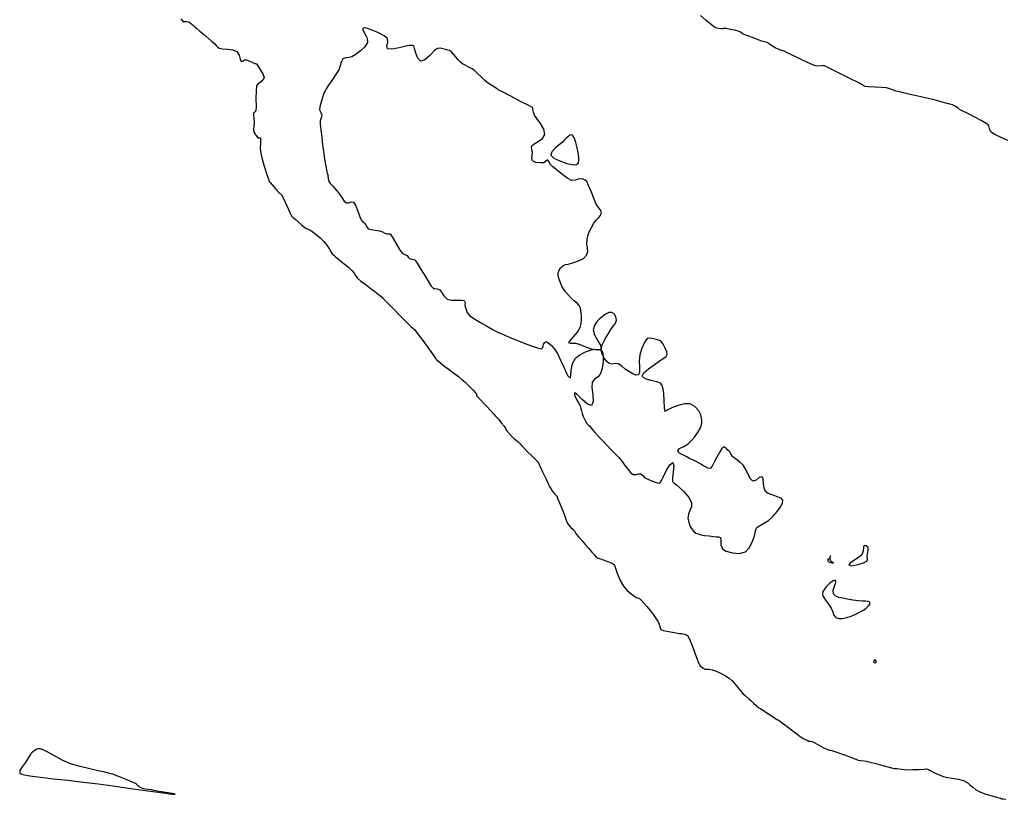
# Model space of a CAD drawing. Units: metres. Extents: x 389941 to 393605, y 8712903 to 8716619.
# Drawn here: x 390189 to 390261, y 8714797 to 8714854 of the extents above; entities that cross this region are included whole.
import ezdxf

# ---------------------------------------------------------------- set-up
doc = ezdxf.new("R2010")
doc.units = ezdxf.units.M
doc.header["$LTSCALE"] = 15
doc.layers.add('02_TIN', color=7, linetype='Continuous')
doc.layers.add('02_TIN-0002', color=7, linetype='Continuous')

# ---------------------------------------------------------------- blocks, each defined once
blk = doc.blocks.new('*U12')
at = {"layer": '02_TIN', "color": 56, "linetype": 'Continuous', "lineweight": -3, "elevation": 3952}
for points in [[(390261.533, 8714845.265), (390261.044, 8714845.489), (390260.577, 8714845.712), (390260.313, 8714845.877), (390260.207, 8714846.063), (390260.154, 8714846.252), (390260.137, 8714846.344), (390260.086, 8714846.429), (390259.929, 8714846.518), (390259.558, 8714846.724), (390259.102, 8714846.975), (390258.69, 8714847.2), (390258.454, 8714847.325), (390258.273, 8714847.404), (390258.12, 8714847.465), (390258.046, 8714847.495), (390258.003, 8714847.536), (390257.96, 8714847.578), (390257.875, 8714847.638), (390257.689, 8714847.755), (390257.457, 8714847.873), (390257.179, 8714847.962), (390256.718, 8714848.09), (390256.209, 8714848.224), (390255.787, 8714848.332), (390255.588, 8714848.381), (390255.474, 8714848.401), (390255.359, 8714848.42), (390255.151, 8714848.465), (390254.707, 8714848.563), (390254.163, 8714848.684), (390253.658, 8714848.801), (390253.33, 8714848.883), (390253.075, 8714848.974), (390252.876, 8714849.058), (390252.618, 8714849.13), (390252.255, 8714849.165), (390251.763, 8714849.183), (390251.308, 8714849.196), (390251.054, 8714849.219), (390250.915, 8714849.295), (390250.78, 8714849.392), (390250.539, 8714849.516), (390250.03, 8714849.773), (390249.391, 8714850.093), (390248.762, 8714850.408), (390248.279, 8714850.648), (390248.082, 8714850.745), (390248.026, 8714850.755), (390247.969, 8714850.762), (390247.876, 8714850.747), (390247.678, 8714850.727), (390247.449, 8714850.741), (390247.215, 8714850.824), (390246.839, 8714850.99), (390246.41, 8714851.192), (390246.019, 8714851.38), (390245.756, 8714851.506), (390245.53, 8714851.616), (390245.351, 8714851.706), (390245.123, 8714851.811), (390244.887, 8714851.901), (390244.695, 8714851.964), (390244.465, 8714852.065), (390244.223, 8714852.213), (390244.035, 8714852.353), (390243.87, 8714852.455), (390243.678, 8714852.514), (390243.479, 8714852.561), (390243.219, 8714852.653), (390242.802, 8714852.808), (390242.384, 8714852.968), (390242.123, 8714853.075), (390241.988, 8714853.154), (390241.885, 8714853.226), (390241.747, 8714853.294), (390241.517, 8714853.353), (390241.181, 8714853.416), (390240.873, 8714853.468), (390240.726, 8714853.489), (390240.652, 8714853.475), (390240.578, 8714853.46), (390240.482, 8714853.458), (390240.298, 8714853.471), (390240.094, 8714853.525), (390239.825, 8714853.722), (390239.409, 8714854.078), (390239.002, 8714854.427)], [(390200.884, 8714854.181), (390201.001, 8714854.053), (390201.067, 8714853.971), (390201.116, 8714853.982), (390201.166, 8714853.996), (390201.28, 8714854), (390201.465, 8714853.97), (390201.579, 8714853.899), (390201.701, 8714853.794), (390201.815, 8714853.691), (390201.937, 8714853.584), (390202.058, 8714853.476), (390202.287, 8714853.281), (390202.699, 8714852.932), (390203.12, 8714852.574), (390203.374, 8714852.355), (390203.487, 8714852.232), (390203.573, 8714852.13), (390203.7, 8714852.039), (390203.939, 8714851.991), (390204.315, 8714851.957), (390204.706, 8714851.904), (390204.988, 8714851.795), (390205.164, 8714851.525), (390205.248, 8714851.222), (390205.319, 8714851.06), (390205.45, 8714851.118), (390205.608, 8714851.204), (390205.83, 8714851.135), (390206.117, 8714851.001), (390206.279, 8714850.921), (390206.364, 8714850.904), (390206.443, 8714850.881), (390206.545, 8714850.737), (390206.741, 8714850.43), (390206.929, 8714850.098), (390207.008, 8714849.879), (390206.915, 8714849.706), (390206.739, 8714849.551), (390206.566, 8714849.422), (390206.435, 8714849.279), (390206.403, 8714848.943), (390206.399, 8714848.344), (390206.402, 8714847.759), (390206.392, 8714847.463), (390206.304, 8714847.364), (390206.219, 8714847.266), (390206.217, 8714847.123), (390206.242, 8714846.885), (390206.261, 8714846.598), (390206.239, 8714846.333), (390206.208, 8714846.109), (390206.234, 8714845.89), (390206.358, 8714845.674), (390206.513, 8714845.51), (390206.6, 8714845.441), (390206.673, 8714845.455), (390206.739, 8714845.467), (390206.735, 8714845.353), (390206.719, 8714845.075), (390206.716, 8714844.706), (390206.748, 8714844.317), (390206.841, 8714843.914), (390206.998, 8714843.384), (390207.17, 8714842.851), (390207.311, 8714842.438), (390207.37, 8714842.269), (390207.432, 8714842.195), (390207.586, 8714842.016), (390207.875, 8714841.68), (390208.067, 8714841.464), (390208.172, 8714841.38), (390208.268, 8714841.292), (390208.407, 8714841.017), (390208.658, 8714840.481), (390208.902, 8714839.955), (390209.018, 8714839.71), (390209.072, 8714839.664), (390209.128, 8714839.621), (390209.246, 8714839.517), (390209.491, 8714839.3), (390209.744, 8714839.078), (390209.885, 8714838.956), (390209.984, 8714838.887), (390210.086, 8714838.823), (390210.226, 8714838.761), (390210.419, 8714838.662), (390210.582, 8714838.551), (390210.832, 8714838.366), (390211.116, 8714838.132), (390211.383, 8714837.872), (390211.605, 8714837.593), (390211.784, 8714837.317), (390211.915, 8714837.093), (390211.989, 8714836.972), (390212.105, 8714836.857), (390212.18, 8714836.79), (390212.24, 8714836.745), (390212.404, 8714836.614), (390212.775, 8714836.313), (390213.181, 8714835.974), (390213.452, 8714835.725), (390213.593, 8714835.538), (390213.688, 8714835.374), (390213.832, 8714835.19), (390214.087, 8714834.971), (390214.468, 8714834.682), (390214.841, 8714834.407), (390215.078, 8714834.231), (390215.231, 8714834.107), (390215.355, 8714834.003), (390215.446, 8714833.929), (390215.575, 8714833.835), (390215.656, 8714833.777), (390215.709, 8714833.716), (390215.918, 8714833.503), (390216.411, 8714832.999), (390216.999, 8714832.399), (390217.492, 8714831.895), (390217.7, 8714831.683), (390217.747, 8714831.644), (390217.846, 8714831.57), (390218.023, 8714831.411), (390218.228, 8714831.145), (390218.621, 8714830.611), (390219.068, 8714829.996), (390219.436, 8714829.488), (390219.59, 8714829.275), (390219.641, 8714829.214), (390219.669, 8714829.172), (390219.771, 8714829.086), (390219.973, 8714828.921), (390220.156, 8714828.782), (390220.485, 8714828.536), (390220.874, 8714828.243), (390221.238, 8714827.965), (390221.492, 8714827.763), (390221.731, 8714827.557), (390221.916, 8714827.384), (390222.107, 8714827.194), (390222.316, 8714826.972), (390222.485, 8714826.781), (390222.561, 8714826.685), (390222.572, 8714826.61), (390222.583, 8714826.535), (390222.663, 8714826.447), (390222.851, 8714826.255), (390223.097, 8714826.004), (390223.351, 8714825.74), (390223.596, 8714825.478), (390223.825, 8714825.23), (390223.995, 8714825.045), (390224.066, 8714824.968), (390224.104, 8714824.931), (390224.142, 8714824.894), (390224.193, 8714824.828), (390224.26, 8714824.741), (390224.385, 8714824.584), (390224.587, 8714824.33), (390224.695, 8714824.19), (390224.706, 8714824.14), (390224.717, 8714824.09), (390224.802, 8714823.982), (390224.989, 8714823.761), (390225.187, 8714823.547), (390225.335, 8714823.415), (390225.46, 8714823.319), (390225.611, 8714823.19), (390225.76, 8714823.039), (390225.89, 8714822.895), (390226.055, 8714822.719), (390226.293, 8714822.48), (390226.623, 8714822.154), (390226.915, 8714821.865), (390227.043, 8714821.74), (390227.088, 8714821.7), (390227.188, 8714821.483), (390227.414, 8714820.992), (390227.663, 8714820.457), (390227.829, 8714820.11), (390227.926, 8714819.914), (390228.007, 8714819.759), (390228.117, 8714819.588), (390228.271, 8714819.394), (390228.412, 8714819.24), (390228.475, 8714819.174), (390228.478, 8714819.094), (390228.53, 8714818.982), (390228.648, 8714818.724), (390228.784, 8714818.414), (390228.899, 8714818.114), (390229.035, 8714817.735), (390229.176, 8714817.369), (390229.305, 8714817.11), (390229.487, 8714816.898), (390229.669, 8714816.74), (390229.764, 8714816.658), (390229.793, 8714816.569), (390229.822, 8714816.48), (390229.902, 8714816.385), (390230.078, 8714816.188), (390230.312, 8714815.928), (390230.561, 8714815.645), (390230.805, 8714815.358), (390231.031, 8714815.086), (390231.212, 8714814.871), (390231.323, 8714814.758), (390231.45, 8714814.692), (390231.589, 8714814.643), (390231.853, 8714814.539), (390232.238, 8714814.389), (390232.445, 8714814.308), (390232.497, 8714814.282), (390232.549, 8714814.255), (390232.604, 8714814.226), (390232.655, 8714814.194), (390232.725, 8714813.999), (390232.889, 8714813.551), (390233.109, 8714813.024), (390233.348, 8714812.594), (390233.615, 8714812.291), (390233.901, 8714812.042), (390234.143, 8714811.865), (390234.274, 8714811.781), (390234.394, 8714811.738), (390234.512, 8714811.693), (390234.622, 8714811.591), (390234.82, 8714811.382), (390235.065, 8714811.104), (390235.316, 8714810.798), (390235.543, 8714810.495), (390235.736, 8714810.218), (390235.883, 8714809.986), (390235.972, 8714809.823), (390236.016, 8714809.606), (390236.087, 8714809.429), (390236.264, 8714809.351), (390236.524, 8714809.308), (390236.802, 8714809.262), (390237.072, 8714809.199), (390237.297, 8714809.147), (390237.401, 8714809.125), (390237.458, 8714809.129), (390237.515, 8714809.134), (390237.622, 8714809.128), (390237.832, 8714809.092), (390238.034, 8714808.993), (390238.18, 8714808.721), (390238.394, 8714808.192), (390238.623, 8714807.579), (390238.82, 8714807.057), (390238.932, 8714806.797), (390239.092, 8714806.655), (390239.204, 8714806.59), (390239.268, 8714806.556), (390239.335, 8714806.528), (390239.432, 8714806.527), (390239.626, 8714806.52), (390239.85, 8714806.481), (390240.098, 8714806.386), (390240.454, 8714806.221), (390240.82, 8714806.028), (390241.103, 8714805.851), (390241.32, 8714805.658), (390241.472, 8714805.474), (390241.643, 8714805.268), (390241.807, 8714805.08), (390241.935, 8714804.929), (390242.105, 8714804.747), (390242.292, 8714804.568), (390242.504, 8714804.375), (390242.712, 8714804.191), (390242.882, 8714804.039), (390243.074, 8714803.864), (390243.236, 8714803.717), (390243.307, 8714803.654), (390243.378, 8714803.644), (390243.565, 8714803.52), (390243.973, 8714803.248), (390244.387, 8714802.973), (390244.592, 8714802.838), (390244.675, 8714802.799), (390244.758, 8714802.76), (390244.908, 8714802.645), (390245.241, 8714802.384), (390245.655, 8714802.064), (390246.044, 8714801.768), (390246.304, 8714801.581), (390246.573, 8714801.423), (390246.804, 8714801.304), (390246.94, 8714801.246), (390247.059, 8714801.234), (390247.177, 8714801.223), (390247.363, 8714801.128), (390247.713, 8714800.936), (390248.075, 8714800.739), (390248.294, 8714800.63), (390248.45, 8714800.591), (390248.61, 8714800.561), (390248.772, 8714800.512), (390248.985, 8714800.44), (390249.244, 8714800.349), (390249.543, 8714800.24), (390249.929, 8714800.097), (390250.268, 8714799.97), (390250.424, 8714799.911), (390250.49, 8714799.882), (390250.558, 8714799.855), (390250.722, 8714799.832), (390251.002, 8714799.796), (390251.155, 8714799.776), (390251.243, 8714799.76), (390251.42, 8714799.711), (390251.839, 8714799.597), (390252.355, 8714799.458), (390252.819, 8714799.336), (390253.086, 8714799.271), (390253.246, 8714799.245), (390253.375, 8714799.233), (390253.537, 8714799.218), (390253.734, 8714799.192), (390253.947, 8714799.164), (390254.21, 8714799.147), (390254.546, 8714799.154), (390254.994, 8714799.177), (390255.391, 8714799.202), (390255.57, 8714799.212), (390255.629, 8714799.196), (390255.687, 8714799.175), (390255.753, 8714799.14), (390255.829, 8714799.099), (390255.929, 8714799.044), (390256.152, 8714798.928), (390256.451, 8714798.789), (390256.781, 8714798.664), (390257.118, 8714798.577), (390257.443, 8714798.519), (390257.716, 8714798.481), (390257.897, 8714798.452), (390258.085, 8714798.417), (390258.264, 8714798.361), (390258.438, 8714798.27), (390258.608, 8714798.152), (390258.742, 8714798.043), (390258.922, 8714797.886), (390259.149, 8714797.709), (390259.424, 8714797.543), (390259.835, 8714797.383), (390260.353, 8714797.227), (390260.798, 8714797.108), (390260.991, 8714797.059), (390261.062, 8714797.014), (390261.175, 8714797.012), (390261.375, 8714796.981)]]:
    blk.add_lwpolyline(points, dxfattribs=at)
at = {"layer": '02_TIN', "color": 56, "linetype": 'Continuous', "lineweight": -3}
for points, elevation in [([(390231.119, 8714839.125), (390231.154, 8714839.183), (390231.228, 8714839.292), (390231.346, 8714839.435), (390231.502, 8714839.6), (390231.658, 8714839.785), (390231.725, 8714839.976), (390231.663, 8714840.194), (390231.51, 8714840.371), (390231.342, 8714840.6), (390231.189, 8714840.961), (390230.987, 8714841.483), (390230.789, 8714841.977), (390230.645, 8714842.254), (390230.522, 8714842.364), (390230.396, 8714842.427), (390230.232, 8714842.463), (390230.027, 8714842.431), (390229.794, 8714842.352), (390229.529, 8714842.347), (390229.271, 8714842.482), (390228.899, 8714842.749), (390228.5, 8714843.065), (390228.167, 8714843.346), (390227.989, 8714843.51), (390227.877, 8714843.719), (390227.777, 8714843.846), (390227.652, 8714843.764), (390227.502, 8714843.643), (390227.259, 8714843.625), (390226.923, 8714843.658), (390226.676, 8714843.772), (390226.613, 8714843.966), (390226.643, 8714844.192), (390226.668, 8714844.414), (390226.635, 8714844.591), (390226.6, 8714844.732), (390226.621, 8714844.885), (390226.787, 8714845.027), (390227.09, 8714845.203), (390227.395, 8714845.428), (390227.568, 8714845.715), (390227.497, 8714846.089), (390227.258, 8714846.507), (390226.988, 8714846.884), (390226.825, 8714847.135), (390226.753, 8714847.359), (390226.707, 8714847.553), (390226.69, 8714847.637), (390226.662, 8714847.693), (390226.406, 8714847.826), (390225.798, 8714848.141), (390225.073, 8714848.516), (390224.465, 8714848.831), (390224.209, 8714848.963), (390224.15, 8714848.978), (390224.099, 8714849.027), (390224.03, 8714849.09), (390223.864, 8714849.193), (390223.559, 8714849.379), (390223.323, 8714849.535), (390223.181, 8714849.661), (390223.046, 8714849.796), (390222.897, 8714849.938), (390222.675, 8714850.151), (390222.436, 8714850.369), (390222.241, 8714850.526), (390222.064, 8714850.626), (390221.912, 8714850.688), (390221.732, 8714850.782), (390221.551, 8714850.9), (390221.398, 8714851.016), (390221.223, 8714851.177), (390221.043, 8714851.393), (390220.891, 8714851.61), (390220.735, 8714851.773), (390220.59, 8714851.856), (390220.456, 8714851.898), (390220.285, 8714851.936), (390220.095, 8714851.994), (390219.913, 8714852.036), (390219.705, 8714852.019), (390219.464, 8714851.837), (390219.135, 8714851.502), (390218.788, 8714851.193), (390218.492, 8714851.091), (390218.276, 8714851.294), (390218.122, 8714851.665), (390218.023, 8714852.025), (390217.975, 8714852.197), (390217.885, 8714852.227), (390217.795, 8714852.241), (390217.716, 8714852.245), (390217.637, 8714852.243), (390217.396, 8714852.183), (390216.885, 8714852.063), (390216.349, 8714851.97), (390216.033, 8714851.991), (390215.994, 8714852.201), (390216.067, 8714852.484), (390216.036, 8714852.755), (390215.808, 8714852.936), (390215.392, 8714853.16), (390214.914, 8714853.367), (390214.569, 8714853.481), (390214.374, 8714853.517), (390214.289, 8714853.51), (390214.263, 8714853.496), (390214.243, 8714853.471), (390214.234, 8714853.407), (390214.277, 8714853.28), (390214.395, 8714853.068), (390214.545, 8714852.764), (390214.571, 8714852.456), (390214.384, 8714852.146), (390214.061, 8714851.838), (390213.709, 8714851.578), (390213.438, 8714851.411), (390213.196, 8714851.345), (390212.978, 8714851.336), (390212.776, 8714851.244), (390212.636, 8714851.01), (390212.57, 8714850.732), (390212.506, 8714850.506), (390212.383, 8714850.307), (390212.27, 8714850.152), (390212.187, 8714850.019), (390212.104, 8714849.886), (390211.952, 8714849.66), (390211.724, 8714849.323), (390211.55, 8714849.054), (390211.467, 8714848.912), (390211.406, 8714848.796), (390211.344, 8714848.645), (390211.268, 8714848.414), (390211.17, 8714848.078), (390211.089, 8714847.745), (390211.061, 8714847.523), (390211.147, 8714847.332), (390211.231, 8714847.142), (390211.208, 8714846.996), (390211.149, 8714846.867), (390211.107, 8714846.704), (390211.116, 8714846.466), (390211.156, 8714846.042), (390211.216, 8714845.514), (390211.283, 8714844.963), (390211.348, 8714844.472), (390211.43, 8714843.912), (390211.516, 8714843.388), (390211.583, 8714842.999), (390211.613, 8714842.845), (390211.671, 8714842.8), (390211.672, 8714842.706), (390211.689, 8714842.496), (390211.751, 8714842.264), (390211.86, 8714842.09), (390211.999, 8714841.945), (390212.168, 8714841.763), (390212.319, 8714841.581), (390212.441, 8714841.432), (390212.594, 8714841.245), (390212.746, 8714841.021), (390212.868, 8714840.834), (390213.02, 8714840.711), (390213.201, 8714840.708), (390213.373, 8714840.769), (390213.538, 8714840.756), (390213.688, 8714840.523), (390213.865, 8714840.098), (390214.022, 8714839.676), (390214.111, 8714839.451), (390214.208, 8714839.34), (390214.296, 8714839.254), (390214.374, 8714839.178), (390214.446, 8714839.099), (390214.505, 8714838.958), (390214.624, 8714838.793), (390214.842, 8714838.736), (390215.169, 8714838.702), (390215.465, 8714838.652), (390215.68, 8714838.564), (390215.852, 8714838.473), (390215.971, 8714838.42), (390216.112, 8714838.427), (390216.238, 8714838.418), (390216.387, 8714838.197), (390216.653, 8714837.743), (390216.93, 8714837.276), (390217.111, 8714837.014), (390217.311, 8714836.915), (390217.48, 8714836.848), (390217.568, 8714836.728), (390217.658, 8714836.615), (390217.836, 8714836.581), (390218.045, 8714836.519), (390218.217, 8714836.282), (390218.514, 8714835.801), (390218.844, 8714835.244), (390219.113, 8714834.781), (390219.231, 8714834.582), (390219.291, 8714834.538), (390219.346, 8714834.502), (390219.414, 8714834.432), (390219.499, 8714834.428), (390219.677, 8714834.406), (390219.863, 8714834.339), (390220.009, 8714834.154), (390220.168, 8714833.883), (390220.417, 8714833.65), (390220.732, 8714833.575), (390221.122, 8714833.569), (390221.473, 8714833.574), (390221.674, 8714833.533), (390221.727, 8714833.407), (390221.717, 8714833.254), (390221.733, 8714833.074), (390221.798, 8714832.876), (390221.893, 8714832.669), (390222.053, 8714832.455), (390222.362, 8714832.228), (390222.849, 8714831.937), (390223.31, 8714831.679), (390223.54, 8714831.551), (390223.638, 8714831.482), (390223.737, 8714831.416), (390223.884, 8714831.342), (390224.186, 8714831.197), (390224.586, 8714831.014), (390225.022, 8714830.828), (390225.477, 8714830.648), (390226.059, 8714830.423), (390226.647, 8714830.206), (390227.038, 8714830.073), (390227.243, 8714830.015), (390227.323, 8714830.002), (390227.343, 8714830.004), (390227.372, 8714830.023), (390227.412, 8714830.082), (390227.446, 8714830.201), (390227.485, 8714830.338), (390227.565, 8714830.464), (390227.657, 8714830.536), (390227.804, 8714830.455), (390228.055, 8714830.244), (390228.313, 8714829.959), (390228.494, 8714829.648), (390228.729, 8714829.165), (390228.966, 8714828.645), (390229.159, 8714828.22), (390229.256, 8714828.022), (390229.362, 8714827.915), (390229.463, 8714827.87), (390229.483, 8714828.044), (390229.512, 8714828.442), (390229.607, 8714828.915), (390229.823, 8714829.315), (390230.135, 8714829.561), (390230.548, 8714829.775), (390230.991, 8714829.923), (390231.32, 8714829.972), (390231.529, 8714829.957), (390231.641, 8714829.919), (390231.687, 8714829.89), (390231.736, 8714829.844), (390231.81, 8714829.719), (390231.866, 8714829.467), (390231.861, 8714829.062), (390231.777, 8714828.555), (390231.665, 8714828.186), (390231.478, 8714827.95), (390231.248, 8714827.797), (390231.058, 8714827.561), (390231.03, 8714827.174), (390231.086, 8714826.635), (390231.112, 8714826.131), (390230.997, 8714825.849), (390230.694, 8714825.945), (390230.309, 8714826.29), (390229.955, 8714826.643), (390229.748, 8714826.763), (390229.748, 8714826.602), (390229.88, 8714826.334), (390230.052, 8714826.042), (390230.17, 8714825.81), (390230.224, 8714825.619), (390230.255, 8714825.463), (390230.309, 8714825.272), (390230.423, 8714824.988), (390230.558, 8714824.692), (390230.652, 8714824.517), (390230.769, 8714824.411), (390230.851, 8714824.352), (390230.905, 8714824.279), (390231.01, 8714824.157), (390231.252, 8714823.879), (390231.546, 8714823.551), (390231.788, 8714823.295), (390232.121, 8714822.951), (390232.477, 8714822.584), (390232.791, 8714822.257), (390232.996, 8714822.035), (390233.163, 8714821.829), (390233.288, 8714821.66), (390233.453, 8714821.453), (390233.657, 8714821.188), (390233.854, 8714820.943), (390234.058, 8714820.79), (390234.264, 8714820.778), (390234.456, 8714820.832), (390234.625, 8714820.838), (390234.772, 8714820.711), (390234.915, 8714820.555), (390235.135, 8714820.449), (390235.481, 8714820.309), (390235.81, 8714820.19), (390235.984, 8714820.148), (390236.062, 8714820.234), (390236.128, 8714820.358), (390236.246, 8714820.6), (390236.475, 8714821.06), (390236.737, 8714821.493), (390236.95, 8714821.659), (390237.029, 8714821.433), (390236.995, 8714820.989), (390236.932, 8714820.533), (390236.926, 8714820.267), (390237.06, 8714820.145), (390237.235, 8714820.037), (390237.442, 8714819.848), (390237.785, 8714819.509), (390238.126, 8714819.107), (390238.325, 8714818.726), (390238.325, 8714818.417), (390238.22, 8714818.148), (390238.104, 8714817.881), (390238.067, 8714817.578), (390238.131, 8714817.262), (390238.24, 8714816.988), (390238.371, 8714816.767), (390238.503, 8714816.608), (390238.659, 8714816.489), (390238.818, 8714816.43), (390239.022, 8714816.378), (390239.281, 8714816.329), (390239.625, 8714816.285), (390239.949, 8714816.251), (390240.145, 8714816.229), (390240.318, 8714816.223), (390240.452, 8714816.174), (390240.476, 8714815.97), (390240.483, 8714815.629), (390240.604, 8714815.335), (390240.884, 8714815.173), (390241.325, 8714815.042), (390241.824, 8714815.005), (390242.279, 8714815.125), (390242.564, 8714815.411), (390242.784, 8714815.839), (390242.941, 8714816.293), (390243.035, 8714816.656), (390243.07, 8714816.809), (390243.101, 8714816.862), (390243.13, 8714816.908), (390243.196, 8714816.962), (390243.319, 8714817.024), (390243.612, 8714817.187), (390243.981, 8714817.429), (390244.327, 8714817.731), (390244.615, 8714818.069), (390244.848, 8714818.406), (390244.994, 8714818.7), (390245.023, 8714818.908), (390244.906, 8714819.053), (390244.695, 8714819.136), (390244.437, 8714819.236), (390244.181, 8714819.324), (390243.95, 8714819.39), (390243.745, 8714819.544), (390243.652, 8714819.799), (390243.62, 8714820.139), (390243.589, 8714820.453), (390243.5, 8714820.626), (390243.298, 8714820.565), (390243.071, 8714820.372), (390242.836, 8714820.297), (390242.666, 8714820.463), (390242.496, 8714820.789), (390242.316, 8714821.164), (390242.114, 8714821.478), (390241.884, 8714821.698), (390241.653, 8714821.869), (390241.458, 8714822.002), (390241.334, 8714822.105), (390241.226, 8714822.297), (390241.165, 8714822.43), (390241.086, 8714822.498), (390240.999, 8714822.561), (390240.867, 8714822.711), (390240.68, 8714822.819), (390240.546, 8714822.689), (390240.384, 8714822.402), (390240.19, 8714822.057), (390240.001, 8714821.703), (390239.844, 8714821.395), (390239.704, 8714821.235), (390239.516, 8714821.25), (390239.305, 8714821.363), (390239.168, 8714821.443), (390239.053, 8714821.527), (390238.903, 8714821.624), (390238.716, 8714821.717), (390238.462, 8714821.833), (390238.188, 8714821.962), (390237.941, 8714822.096), (390237.649, 8714822.249), (390237.413, 8714822.386), (390237.32, 8714822.55), (390237.46, 8714822.7), (390237.766, 8714822.83), (390238.086, 8714823.037), (390238.298, 8714823.257), (390238.563, 8714823.559), (390238.823, 8714823.913), (390238.988, 8714824.214), (390239.068, 8714824.439), (390239.093, 8714824.584), (390239.095, 8714824.656), (390239.092, 8714824.743), (390239.07, 8714824.914), (390239.005, 8714825.16), (390238.858, 8714825.457), (390238.587, 8714825.761), (390238.232, 8714825.963), (390237.839, 8714825.98), (390237.359, 8714825.853), (390236.891, 8714825.664), (390236.594, 8714825.521), (390236.449, 8714825.446), (390236.401, 8714825.42), (390236.395, 8714825.417), (390236.392, 8714825.423), (390236.38, 8714825.449), (390236.372, 8714825.468), (390236.361, 8714825.688), (390236.333, 8714826.184), (390236.296, 8714826.717), (390236.255, 8714827.05), (390236.212, 8714827.224), (390236.158, 8714827.36), (390236.053, 8714827.489), (390235.791, 8714827.582), (390235.352, 8714827.678), (390234.929, 8714827.808), (390234.719, 8714828.004), (390234.836, 8714828.242), (390235.168, 8714828.537), (390235.588, 8714828.837), (390235.972, 8714829.09), (390236.191, 8714829.244), (390236.345, 8714829.358), (390236.469, 8714829.45), (390236.538, 8714829.584), (390236.51, 8714829.782), (390236.404, 8714830.06), (390236.263, 8714830.333), (390236.13, 8714830.516), (390235.987, 8714830.618), (390235.839, 8714830.665), (390235.65, 8714830.704), (390235.446, 8714830.761), (390235.264, 8714830.793), (390235.089, 8714830.747), (390234.949, 8714830.597), (390234.803, 8714830.326), (390234.664, 8714829.972), (390234.545, 8714829.572), (390234.495, 8714829.127), (390234.509, 8714828.672), (390234.517, 8714828.299), (390234.452, 8714828.097), (390234.259, 8714828.074), (390234.02, 8714828.178), (390233.745, 8714828.329), (390233.473, 8714828.519), (390233.221, 8714828.736), (390232.964, 8714828.891), (390232.723, 8714828.914), (390232.512, 8714828.881), (390232.3, 8714828.93), (390232.117, 8714829.079), (390231.93, 8714829.309), (390231.78, 8714829.598), (390231.711, 8714829.925), (390231.791, 8714830.304), (390231.998, 8714830.722), (390232.241, 8714831.114), (390232.425, 8714831.415), (390232.605, 8714831.676), (390232.764, 8714831.881), (390232.831, 8714832.103), (390232.789, 8714832.35), (390232.672, 8714832.554), (390232.49, 8714832.675), (390232.268, 8714832.667), (390232.027, 8714832.543), (390231.773, 8714832.346), (390231.572, 8714832.17), (390231.375, 8714831.96), (390231.217, 8714831.706), (390231.13, 8714831.4), (390231.224, 8714831.018), (390231.465, 8714830.596), (390231.674, 8714830.212), (390231.673, 8714829.943), (390231.42, 8714829.892), (390231.003, 8714829.987), (390230.53, 8714830.154), (390230.112, 8714830.317), (390229.857, 8714830.402), (390229.634, 8714830.402), (390229.447, 8714830.385), (390229.342, 8714830.43), (390229.43, 8714830.593), (390229.681, 8714830.883), (390229.969, 8714831.231), (390230.168, 8714831.568), (390230.246, 8714831.866), (390230.269, 8714832.138), (390230.26, 8714832.381), (390230.24, 8714832.593), (390230.219, 8714832.809), (390230.18, 8714832.981), (390230.089, 8714833.17), (390229.945, 8714833.341), (390229.736, 8714833.525), (390229.507, 8714833.72), (390229.303, 8714833.922), (390229.111, 8714834.147), (390228.972, 8714834.338), (390228.835, 8714834.595), (390228.721, 8714834.849), (390228.624, 8714835.11), (390228.563, 8714835.357), (390228.557, 8714835.568), (390228.616, 8714835.777), (390228.725, 8714835.937), (390228.896, 8714836.085), (390229.091, 8714836.178), (390229.289, 8714836.211), (390229.526, 8714836.275), (390229.781, 8714836.36), (390230.097, 8714836.468), (390230.406, 8714836.628), (390230.644, 8714836.867), (390230.735, 8714837.143), (390230.711, 8714837.412), (390230.662, 8714837.704), (390230.678, 8714838.044), (390230.76, 8714838.367), (390230.855, 8714838.62), (390230.971, 8714838.856), (390231.119, 8714839.125)], 3954), ([(390229.937, 8714844.727), (390229.924, 8714844.793), (390229.895, 8714844.924), (390229.845, 8714845.116), (390229.77, 8714845.349), (390229.672, 8714845.571), (390229.583, 8714845.677), (390229.419, 8714845.654), (390229.233, 8714845.525), (390229.107, 8714845.422), (390228.986, 8714845.294), (390228.84, 8714845.132), (390228.631, 8714844.95), (390228.34, 8714844.702), (390228.095, 8714844.432), (390228.026, 8714844.183), (390228.234, 8714843.982), (390228.668, 8714843.77), (390229.19, 8714843.593), (390229.579, 8714843.507), (390229.809, 8714843.491), (390229.915, 8714843.508), (390229.951, 8714843.526), (390229.986, 8714843.556), (390230.036, 8714843.633), (390230.074, 8714843.783), (390230.068, 8714844.031), (390230.009, 8714844.381), (390229.937, 8714844.727)], 3954), ([(390251.214, 8714814.799), (390251.218, 8714814.834), (390251.232, 8714814.917), (390251.259, 8714815.061), (390251.29, 8714815.256), (390251.279, 8714815.43), (390251.148, 8714815.565), (390250.998, 8714815.595), (390250.949, 8714815.459), (390250.913, 8714815.19), (390250.808, 8714814.907), (390250.58, 8714814.703), (390250.243, 8714814.489), (390249.953, 8714814.291), (390249.863, 8714814.136), (390250.09, 8714814.097), (390250.52, 8714814.181), (390250.951, 8714814.315), (390251.184, 8714814.426), (390251.226, 8714814.588), (390251.214, 8714814.799)], 3954), ([(390248.34, 8714814.587), (390248.338, 8714814.582), (390248.333, 8714814.56), (390248.327, 8714814.513), (390248.323, 8714814.472), (390248.357, 8714814.422), (390248.547, 8714814.342), (390248.749, 8714814.291), (390248.656, 8714814.363), (390248.511, 8714814.486), (390248.507, 8714814.697), (390248.515, 8714814.835), (390248.464, 8714814.716), (390248.432, 8714814.589), (390248.34, 8714814.587)], 3954), ([(390251.366, 8714811.224), (390251.376, 8714811.243), (390251.395, 8714811.288), (390251.417, 8714811.365), (390251.414, 8714811.443), (390251.293, 8714811.476), (390251.08, 8714811.496), (390250.878, 8714811.513), (390250.544, 8714811.54), (390250.149, 8714811.584), (390249.766, 8714811.655), (390249.432, 8714811.721), (390249.142, 8714811.778), (390248.907, 8714811.869), (390248.738, 8714812.04), (390248.712, 8714812.308), (390248.811, 8714812.613), (390248.912, 8714812.881), (390248.891, 8714813.035), (390248.706, 8714812.993), (390248.454, 8714812.797), (390248.215, 8714812.559), (390248.071, 8714812.391), (390247.972, 8714812.211), (390247.94, 8714812.045), (390247.963, 8714811.903), (390248.026, 8714811.766), (390248.154, 8714811.582), (390248.372, 8714811.292), (390248.579, 8714810.987), (390248.685, 8714810.719), (390248.75, 8714810.493), (390248.902, 8714810.314), (390249.143, 8714810.229), (390249.407, 8714810.241), (390249.721, 8714810.305), (390250.028, 8714810.401), (390250.381, 8714810.553), (390250.708, 8714810.717), (390250.938, 8714810.849), (390251.135, 8714810.994), (390251.287, 8714811.133), (390251.366, 8714811.224)], 3954), ([(390251.87, 8714807.039), (390251.87, 8714807.047), (390251.869, 8714807.087), (390251.866, 8714807.118), (390251.812, 8714807.169), (390251.747, 8714807.211), (390251.709, 8714807.122), (390251.686, 8714807.03), (390251.731, 8714807.002), (390251.779, 8714806.982), (390251.859, 8714807.011), (390251.87, 8714807.039)], 3954), ([(390197.722, 8714797.995), (390197.707, 8714798.007), (390197.676, 8714798.036), (390197.628, 8714798.085), (390197.564, 8714798.139), (390197.339, 8714798.239), (390196.878, 8714798.434), (390196.387, 8714798.637), (390196.073, 8714798.761), (390195.903, 8714798.819), (390195.766, 8714798.859), (390195.593, 8714798.906), (390195.327, 8714798.963), (390194.838, 8714799.063), (390194.205, 8714799.203), (390193.503, 8714799.38), (390192.811, 8714799.591), (390192.183, 8714799.859), (390191.625, 8714800.165), (390191.14, 8714800.445), (390190.807, 8714800.607), (390190.59, 8714800.672), (390190.462, 8714800.68), (390190.402, 8714800.672), (390190.332, 8714800.653), (390190.202, 8714800.595), (390190.032, 8714800.467), (390189.844, 8714800.242), (390189.651, 8714799.931), (390189.482, 8714799.653), (390189.256, 8714799.357), (390189.086, 8714799.1), (390189.074, 8714798.883), (390189.293, 8714798.795), (390189.82, 8714798.702), (390190.591, 8714798.601), (390191.542, 8714798.493), (390192.608, 8714798.375), (390193.725, 8714798.247), (390194.828, 8714798.109), (390195.931, 8714797.958), (390197.044, 8714797.802), (390198.103, 8714797.652), (390199.042, 8714797.52), (390199.794, 8714797.419), (390200.218, 8714797.366), (390200.411, 8714797.348), (390200.471, 8714797.348), (390200.479, 8714797.351), (390200.473, 8714797.36), (390200.417, 8714797.379), (390200.249, 8714797.413), (390199.923, 8714797.463), (390199.478, 8714797.525), (390199.151, 8714797.575), (390198.91, 8714797.623), (390198.717, 8714797.665), (390198.521, 8714797.707), (390198.334, 8714797.736), (390198.183, 8714797.757), (390198.039, 8714797.797), (390197.842, 8714797.904), (390197.722, 8714797.995)], 3952)]:
    blk.add_lwpolyline(points, close=True, dxfattribs=dict(at, elevation=elevation))

msp = doc.modelspace()

# ---------------------------------------------------------------- block references
at = {"layer": '02_TIN-0002', "color": 3, "linetype": 'Continuous', "lineweight": -3}
msp.add_blockref('*U12', (0, 0), dxfattribs=at)

doc.saveas('drawing.dxf')
